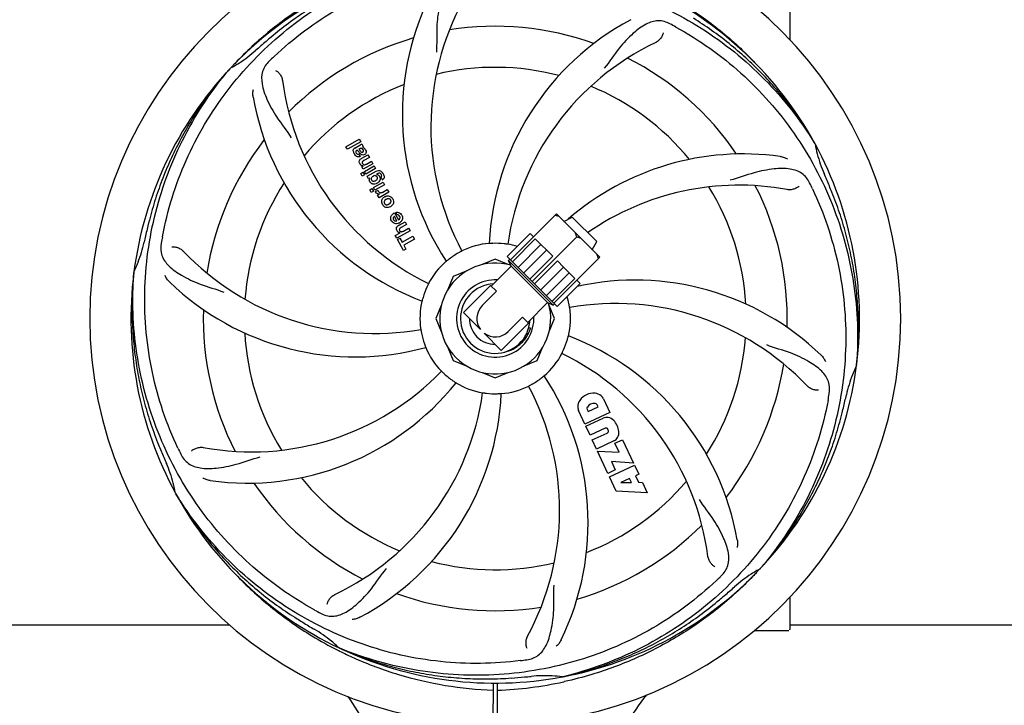
# Model space of a CAD drawing. Units: millimetres. Extents: x 8749 to 13325, y -356 to 5975.
# Drawn here: x 9868 to 10125, y 1565 to 1744 of the extents above; entities that cross this region are included whole.
import ezdxf

# ---------------------------------------------------------------- set-up
doc = ezdxf.new("R2010")
doc.units = ezdxf.units.MM
doc.layers.add('COTAS', color=7, linetype='Continuous')
doc.styles.add('ARIAL', font='arial.ttf')
doc.dimstyles.new('Diseño_PlanosFabricacion', dxfattribs={"dimscale": 1.1, "dimtxt": 40, "dimasz": 45, "dimexe": 10, "dimexo": 10, "dimgap": 10, "dimtad": 1, "dimtih": 1, "dimtoh": 1, "dimdec": 0, "dimzin": 1, "dimdsep": 46, "dimtxsty": 'ARIAL', "dimcen": 15, "dimadec": 0, "dimazin": 0, "dimtp": 0.05, "dimtm": 0.05, "dimtfac": 1, "dimtdec": 0, "dimtofl": 0, "dimtmove": 0, "dimatfit": 3, "dimfxl": 0, "dimtolj": 1, "dimarcsym": 0})

# ---------------------------------------------------------------- blocks, each defined once
blk = doc.blocks.new('*D2')
at = {"layer": 'COTAS', "color": 0, "lineweight": -2}
for p, q in [((10976.88, 2117.09), (10976.88, 1225.26)), ((9281.73, 1575.08), (9281.73, 1225.26)), ((9331.23, 1236.26), (10927.38, 1236.26))]:
    blk.add_line(p, q, dxfattribs=at)
at = {"layer": 'COTAS', "color": 0}
for points in [[(9331.23, 1244.51), (9331.23, 1228.01), (9281.73, 1236.26)], [(10927.38, 1244.51), (10927.38, 1228.01), (10976.88, 1236.26)]]:
    blk.add_solid(points, dxfattribs=at)
at = {"layer": 'Defpoints', "color": 0}
for p in [(10976.88, 2128.09), (9281.73, 1586.08), (10976.88, 1236.26)]:
    blk.add_point(p, dxfattribs=at)
at = {"layer": 'COTAS', "color": 0, "insert": (10154.38, 1269.73), "char_height": 44, "attachment_point": 5, "style": 'ARIAL'}
blk.add_mtext('\\A1;1695 mm', dxfattribs=at)

msp = doc.modelspace()

# ---------------------------------------------------------------- linework, layer by layer
for p, q in [((10068.88, 1746.83), (10068.88, 1738.4)), ((9952.84, 1710.47), (9956.34, 1712.41)), ((9956.34, 1712.41), (9956.73, 1711.72)), ((9953.23, 1709.78), (9952.84, 1710.47)), ((9956.73, 1711.72), (9953.23, 1709.78)), ((9955.16, 1710.11), (9956.47, 1710.85)), ((9956.44, 1709.92), (9956.18, 1709.77)), ((9956.99, 1711.25), (9957.38, 1710.54)), ((9956.17, 1708.58), (9956.56, 1707.88)), ((9957.03, 1707.49), (9958.59, 1708.35)), ((9958.98, 1707.66), (9957.55, 1706.87)), ((9958.59, 1708.35), (9958.98, 1707.66)), ((9957.01, 1705.24), (9957.35, 1705.45)), ((9957.37, 1704.57), (9957.01, 1705.24)), ((9959.91, 1705.98), (9957.37, 1704.57)), ((9957.68, 1704.03), (9960.21, 1705.43)), ((9960.6, 1704.73), (9958.06, 1703.33)), ((9958.19, 1705.94), (9959.52, 1706.67)), ((9959.52, 1706.67), (9959.91, 1705.98)), ((9960.21, 1705.43), (9960.6, 1704.73)), ((9956.71, 1703.49), (9957.29, 1703.81)), ((9957.1, 1702.79), (9956.71, 1703.49)), ((9957.67, 1703.11), (9957.1, 1702.79)), ((9957.29, 1703.81), (9957.67, 1703.11)), ((9958.06, 1703.33), (9957.68, 1704.03)), ((9958.39, 1702.75), (9960.76, 1704.07)), ((9958.75, 1702.09), (9958.39, 1702.75)), ((9959.09, 1702.28), (9958.75, 1702.09)), ((9961.12, 1703.4), (9960.83, 1703.23)), ((9962.41, 1701.81), (9962.03, 1702.5)), ((9959.07, 1699.23), (9959.65, 1699.55)), ((9959.46, 1698.54), (9959.07, 1699.23)), ((9959.65, 1699.55), (9960.03, 1698.85)), ((9960.04, 1699.77), (9962.57, 1701.17)), ((9960.42, 1699.07), (9960.04, 1699.77)), ((9962.96, 1700.48), (9960.42, 1699.07)), ((9960.54, 1698.75), (9961.19, 1699.11)), ((9962.5, 1698.61), (9963.64, 1699.25)), ((9962.57, 1701.17), (9962.96, 1700.48)), ((9963.64, 1699.25), (9964.03, 1698.55)), ((9960.03, 1698.85), (9959.46, 1698.54)), ((9961.13, 1697.81), (9961.59, 1698.08)), ((9961.49, 1697.15), (9961.13, 1697.81)), ((9964.03, 1698.55), (9961.49, 1697.15)), ((9966.14, 1691.1), (9965.52, 1692.23)), ((9965.57, 1693.17), (9966.58, 1691.35)), ((9966.25, 1692.69), (9965.91, 1693.3)), ((9995.85, 1680.88), (10007.87, 1692.9)), ((10007.87, 1692.9), (10019.2, 1681.57)), ((10009.85, 1690.92), (10012.03, 1692.1)), ((10012.03, 1692.1), (10018.4, 1685.73)), ((9966.73, 1689.99), (9968.29, 1690.85)), ((9968.68, 1690.16), (9967.25, 1689.36)), ((9967.9, 1688.44), (9969.22, 1689.17)), ((9968.29, 1690.85), (9968.68, 1690.16)), ((9969.22, 1689.17), (9969.61, 1688.48)), ((9965.73, 1687.23), (9967.04, 1687.98)), ((9966.11, 1686.54), (9965.73, 1687.23)), ((9969.61, 1688.48), (9966.11, 1686.54)), ((9966.29, 1686.21), (9966.94, 1686.57)), ((9967.88, 1683.34), (9966.29, 1686.21)), ((9966.94, 1686.57), (9967.52, 1685.52)), ((9967.52, 1685.52), (9970.37, 1687.1)), ((9970.8, 1686.33), (9967.95, 1684.75)), ((9970.37, 1687.1), (9970.8, 1686.33)), ((9995, 1681.74), (10001.01, 1687.75)), ((9996.35, 1680.38), (10002.36, 1686.39)), ((10001.01, 1687.75), (10001.86, 1686.89)), ((10013.17, 1686.88), (10001.51, 1675.22)), ((10002.36, 1686.39), (10006.91, 1681.84)), ((9968.53, 1683.7), (9967.88, 1683.34)), ((9967.95, 1684.75), (9968.53, 1683.7)), ((9997.83, 1678.9), (10003.84, 1684.91)), ((10017.22, 1683.55), (10018.4, 1685.73)), ((9991.88, 1681.08), (9988.5, 1679.68)), ((9995.26, 1679.68), (9991.88, 1681.08)), ((9995, 1681.74), (10008.03, 1668.7)), ((9995.33, 1680.7), (9995.68, 1681.05)), ((9999.31, 1677.42), (10005.32, 1683.43)), ((10000.9, 1675.83), (10006.91, 1681.84)), ((10019.2, 1681.57), (10007.18, 1669.55)), ((9990.82, 1674.07), (9996.03, 1679.28)), ((9990.82, 1674.07), (9996.03, 1679.28)), ((9995.33, 1680.7), (10006.99, 1669.03)), ((9996.03, 1679.28), (9995.33, 1680.7)), ((9996.03, 1679.28), (10005.58, 1669.74)), ((10002.13, 1674.6), (10008.14, 1680.61)), ((10003.72, 1673.01), (10009.73, 1679.02)), ((10008.14, 1680.61), (10009.73, 1679.02)), ((10009.74, 1679.01), (10011.21, 1677.54)), ((9980.92, 1676.54), (9979.52, 1673.17)), ((9984.3, 1677.94), (9980.92, 1676.54)), ((10005.2, 1671.53), (10011.21, 1677.54)), ((10006.68, 1670.05), (10012.69, 1676.06)), ((10011.22, 1677.53), (10012.69, 1676.06)), ((9983.57, 1667.17), (9990.64, 1674.24)), ((9992.2, 1672.69), (9990.64, 1674.24)), ((10008.03, 1668.7), (10014.04, 1674.71)), ((10013.19, 1675.56), (10014.04, 1674.71)), ((9988.49, 1668.97), (9992.2, 1672.69)), ((9977.78, 1668.96), (9976.38, 1665.58)), ((10000.36, 1664.52), (10005.58, 1669.74)), ((10000.36, 1664.52), (10005.58, 1669.74)), ((10005.58, 1669.74), (10006.99, 1669.03)), ((10007.38, 1665.58), (10005.98, 1668.96)), ((10006.99, 1669.03), (10007.35, 1669.38)), ((9976.38, 1665.58), (9977.78, 1662.21)), ((9988.05, 1662.69), (9983.57, 1667.17)), ((9995.27, 1662.19), (9998.98, 1665.9)), ((10000.54, 1664.35), (9998.98, 1665.9)), ((10005.98, 1662.21), (10007.38, 1665.58)), ((9993.47, 1657.27), (10000.54, 1664.35)), ((10000.67, 1663.23), (10001.15, 1663.1)), ((9993.47, 1657.27), (9988.99, 1661.76)), ((9979.52, 1658), (9980.92, 1654.62)), ((10002.84, 1654.62), (10004.24, 1658)), ((9980.92, 1654.62), (9984.3, 1653.22)), ((9999.46, 1653.22), (10002.84, 1654.62)), ((9988.5, 1651.48), (9991.88, 1650.08)), ((9991.88, 1650.08), (9995.26, 1651.48)), ((10016.16, 1641.26), (10018.8, 1642.49)), ((10018.8, 1642.49), (10018.53, 1643.06)), ((10020.21, 1644.57), (10021.86, 1641.03)), ((10015.33, 1637.99), (10013.68, 1641.53)), ((10021.86, 1641.03), (10015.33, 1637.99)), ((10015.89, 1641.83), (10016.16, 1641.26)), ((10015.59, 1637.45), (10020.13, 1639.57)), ((10016.67, 1635.11), (10015.59, 1637.45)), ((10020.58, 1636.93), (10016.67, 1635.11)), ((10017.26, 1633.85), (10021.17, 1635.67)), ((10021.44, 1636.46), (10021.36, 1636.63)), ((10018.37, 1631.48), (10017.26, 1633.85)), ((10022.92, 1633.6), (10018.37, 1631.48)), ((10023.17, 1633), (10025.17, 1633.93)), ((10024.25, 1630.68), (10023.17, 1633)), ((10025.17, 1633.93), (10028.03, 1627.8)), ((10018.62, 1630.94), (10024.25, 1630.68)), ((10021.33, 1625.12), (10018.62, 1630.94)), ((10021.76, 1624.22), (10028.28, 1627.26)), ((10028.03, 1627.8), (10022.24, 1628.24)), ((10022.24, 1628.24), (10023.27, 1626.03)), ((10028.28, 1627.26), (10029.39, 1624.89)), ((10023.27, 1626.03), (10021.33, 1625.12)), ((10029.39, 1624.89), (10028.54, 1624.5)), ((10028.54, 1624.5), (10029.33, 1622.81)), ((10023.48, 1620.52), (10021.76, 1624.22)), ((10027, 1623.82), (10024.68, 1622.74)), ((10024.68, 1622.74), (10027.49, 1622.78)), ((10027.49, 1622.78), (10027, 1623.82)), ((10029.33, 1622.81), (10030.38, 1622.76)), ((10030.38, 1622.76), (10031.64, 1620.06)), ((10031.64, 1620.06), (10023.48, 1620.52)), ((10068.88, 1592.77), (10068.88, 1584.33)), ((9754.88, 1585.58), (9922.37, 1585.58)), ((10059.63, 1584.08), (10063.88, 1584.08)), ((10063.88, 1584.08), (10068.63, 1584.08)), ((10068.87, 1585.58), (10227.38, 1585.58)), ((9991.33, 1570.37), (9991.26, 1559.58)), ((9992.49, 1559.58), (9992.43, 1570.37))]:
    msp.add_line(p, q)
for centre, radius, start, end in [((9991.88, 1665.58), 106, 90.3322, 269.6678), ((9991.88, 1665.58), 106, 270.3322, 89.6678), ((9991.88, 1665.58), 95.24, 100.766, 136.6079), ((9991.88, 1665.58), 95.24, 28.766, 64.6079), ((10037.6, 1718.93), 70, 154.0566, 213.2752), ((10044.06, 1715.62), 69, 151.4682, 208.0184), ((10060.22, 1681.86), 70, 118.0566, 177.2752), ((9991.88, 1665.58), 76.34, 70.2607, 99.0406), ((9966.53, 1608.8), 151.45, 61.3697, 62.0271), ((10162.38, 1467.28), 355.47, 130.1259, 130.6909), ((9991.88, 1665.58), 76.34, 106.2607, 135.0406), ((10063.5, 1675.4), 69, 115.4682, 172.0184), ((9991.88, 1665.58), 93.95, 130.6963, 131.7582), ((10038.05, 1623.92), 151.45, 133.3697, 134.0271), ((9991.88, 1665.58), 76.34, 34.2607, 63.0406), ((9991.88, 1665.58), 95.24, 136.766, 172.6081), ((9994.5, 1669.83), 94.36, 139.5912, 139.7367), ((9906.85, 1760.52), 33.48, 298.1995, 299.7196), ((9991.88, 1665.58), 65.62, 75.3057, 103.6102), ((10004.68, 1736.73), 69, 187.4683, 244.0184), ((9991.88, 1665.58), 65.62, 111.3057, 139.6102), ((9991.88, 1665.58), 65.62, 39.3057, 67.6102), ((9997.51, 1735.61), 70, 190.0577, 249.2752), ((9991.88, 1665.58), 76.34, 142.2607, 171.0406), ((9955.58, 1709.35), 0.877, 118.9728, 128.7064), ((9956.92, 1709.45), 0.935, 68.3607, 75.1893), ((9956.24, 1708.73), 1.95, 28.9315, 32.7681), ((9956.61, 1708.94), 1.53, 24.3609, 29.0219), ((9995.11, 1661.78), 94.36, 31.5912, 31.7367), ((9991.88, 1665.58), 95.24, 352.766, 28.6079), ((9957.61, 1710.02), 2.93, 208.935, 212.3346), ((9955.94, 1709.1), 0.576, 284.0781, 293.8321), ((9958.56, 1704.73), 3.15, 118.9507, 121.3723), ((10056.74, 1638.58), 70, 82.0566, 130.8905), ((9957.87, 1706.75), 1.56, 200.6071, 204.8374), ((9957.9, 1706.76), 1.6, 204.8207, 208.9938), ((9957.45, 1706.51), 1.08, 209.0146, 215.8678), ((9960.01, 1701.75), 1.06, 149.9629, 156.3333), ((9960.56, 1701.75), 1.17, 111.5371, 119.0483), ((9961.73, 1702.42), 1.16, 114.6815, 121.6086), ((9960.65, 1702.12), 1.17, 328.4023, 334.5262), ((9961.92, 1702.58), 0.918, 302.4077, 309.4243), ((9959.62, 1701.72), 3.42, 28.9779, 30.7675), ((9991.88, 1665.58), 93.95, 22.6963, 23.7582), ((9750.34, 1564.6), 355.75, 22.1261, 22.6907), ((9991.88, 1665.58), 65.62, 147.3057, 175.6102), ((9960.28, 1701.94), 1.34, 208.9678, 216.7585), ((9959.82, 1702.97), 2.37, 298.977, 303.6373), ((9959.94, 1702.79), 2.16, 303.6222, 308.5644), ((10055.59, 1631.42), 69, 79.4683, 124.9), ((9991.88, 1665.58), 65.62, 3.3057, 31.6102), ((9991.88, 1665.58), 76.34, 358.2607, 27.0406), ((9938, 1634.55), 151.44, 25.3697, 26.0271), ((9961.42, 1699.04), 0.934, 209.006, 218.0522), ((9961.57, 1700.28), 1.91, 295.3267, 299.0571), ((9963.92, 1695.76), 1.87, 119.0201, 125.8339), ((9963.57, 1695.99), 1.72, 29.0338, 35.8314), ((9963.88, 1696.16), 1.69, 209.0383, 215.9728), ((9963.58, 1696.37), 1.82, 299.0311, 306.129), ((9966.47, 1691.27), 2.11, 121.3597, 127.3132), ((9966.5, 1691.22), 2.16, 115.4071, 121.38), ((9966.06, 1691.87), 0.936, 17.6575, 28.9945), ((9965.79, 1691.69), 1.87, 28.9679, 35.5054), ((10237.8, 1607.45), 346.65, 166.1186, 166.6979), ((9966.06, 1691.84), 1.5, 208.9535, 216.9172), ((9965.83, 1691.74), 0.712, 287.0625, 296.0874), ((9968.35, 1687.07), 3.33, 118.9516, 121.0985), ((9965.9, 1692.19), 1.86, 299.0198, 305.648), ((9991.88, 1665.58), 93.95, 166.6949, 167.7582), ((10053.54, 1659.05), 151.26, 169.3696, 170.0276), ((9966.99, 1688.92), 0.899, 209.0106, 216.3767), ((9991.88, 1665.58), 19.69, 94.5901, 116.3664), ((9991.88, 1665.58), 19.65, 83.2896, 91.7124), ((9991.88, 1665.58), 19.69, 72.9188, 80.3664), ((9960.41, 1730.67), 69, 223.4682, 280.0184), ((9991.88, 1665.58), 19.65, 119.2896, 127.7124), ((9867.28, 1692.41), 33.49, 334.1995, 335.7206), ((9991.88, 1665.58), 19.69, 130.5901, 152.3664), ((9991.88, 1665.58), 14.5, 73.8054, 16.2011), ((9991.88, 1665.58), 95.24, 172.766, 208.6079), ((9991.5, 1670.56), 94.36, 175.5912, 175.7367), ((9955.28, 1725.55), 70, 226.0568, 285.2752), ((9991.88, 1665.58), 19.65, 155.2896, 163.7124), ((9991.88, 1665.58), 10.1, 86.954, 3.046), ((9991.88, 1665.58), 9.1, 92.8955, 357.1045), ((10028.48, 1605.61), 70, 46.0566, 102.5491), ((9991.88, 1665.58), 19.65, 11.2896, 17.0284), ((9991.88, 1665.58), 19.69, 166.5901, 188.3664), ((9991.88, 1665.58), 4.8, 135, 217.0725), ((9991.88, 1665.58), 19.69, 346.5901, 8.3664), ((10023.35, 1600.5), 69, 43.4682, 100.0184), ((9991.88, 1665.58), 76.34, 178.2607, 207.0406), ((9991.88, 1665.58), 6.75, 179.7249, 270.2751), ((9991.88, 1665.58), 6.75, 179.7249, 270.2751), ((9991.88, 1665.58), 65.62, 183.3057, 211.6102), ((9991.88, 1665.58), 19.65, 191.2896, 199.7124), ((9991.88, 1665.58), 4.8, 232.9275, 315), ((9986.24, 1595.55), 70, 10.0575, 69.2752), ((9991.88, 1665.58), 65.62, 327.3057, 355.6102), ((9991.88, 1665.58), 19.69, 202.5901, 224.3664), ((9991.88, 1665.58), 19.65, 335.2896, 343.7124), ((9991.88, 1665.58), 19.69, 310.5901, 332.3664), ((9979.08, 1594.43), 69, 7.4682, 64.0184), ((9991.88, 1665.58), 76.34, 322.2607, 351.0406), ((9991.88, 1665.58), 95.24, 316.766, 352.6081), ((10116.48, 1638.75), 33.49, 154.1995, 155.7239), ((9992.25, 1660.6), 94.36, 355.5912, 355.7367), ((9928.17, 1699.74), 69, 259.4682, 316.0184), ((9991.88, 1665.58), 19.65, 227.2896, 235.7124), ((9946.16, 1612.24), 70, 334.0566, 33.2752), ((9927.02, 1692.58), 70, 262.0566, 321.2752), ((9991.88, 1665.58), 19.69, 238.5901, 260.3664), ((9991.88, 1665.58), 19.69, 274.5901, 296.3664), ((9939.7, 1615.54), 69, 331.4682, 28.0184), ((9991.88, 1665.58), 19.65, 299.2896, 307.7124), ((9920.26, 1655.77), 69, 295.4683, 352.0184), ((9923.54, 1649.3), 70, 298.0568, 357.2752), ((9991.88, 1665.58), 19.65, 263.2896, 271.7124), ((10017.61, 1641.63), 4.46, 85.0002, 144.9998), ((10017.54, 1642.84), 3.27, 51.695, 81.9752), ((10017.01, 1642.78), 3.66, 29.3209, 45.8629), ((9930.03, 1672.15), 151.46, 349.3697, 350.0271), ((9991.88, 1665.58), 93.95, 346.6963, 347.7582), ((10016.73, 1642.46), 3.27, 148.0248, 178.305), ((10017.26, 1642.84), 3.81, 184.2948, 200.2128), ((10016.63, 1642.07), 0.778, 150.147, 198.0547), ((10017.66, 1641.48), 1.96, 81.1957, 150.147), ((10017.87, 1642.65), 0.778, 31.9453, 83.2407), ((9737.56, 1725.75), 355.29, 346.1257, 346.6911), ((10021.07, 1637.25), 2.5, 81.4667, 112.0111), ((10020.77, 1636.79), 3.01, 46.0477, 77.0726), ((10018.54, 1635.19), 5.73, 8.9515, 41.0485), ((10020.81, 1636.38), 0.602, 25, 112.4352), ((10020.89, 1636.2), 0.602, 297.5648, 25), ((10021.2, 1635.88), 3.01, 332.9278, 3.9507), ((10233.28, 1766.51), 355.6, 202.126, 202.6908), ((10021.74, 1635.81), 2.5, 297.9889, 328.5333), ((10045.77, 1696.62), 151.45, 205.3697, 206.0271), ((9991.88, 1665.58), 93.95, 202.6963, 203.7582), ((9991.88, 1665.58), 76.34, 214.2607, 243.0406), ((9991.88, 1665.58), 65.62, 219.3057, 247.6102), ((9991.88, 1665.58), 65.62, 291.3057, 319.6102), ((9988.65, 1669.39), 94.36, 211.5912, 211.7367), ((9991.88, 1665.58), 95.24, 208.766, 244.6079), ((9991.88, 1665.58), 76.34, 286.2607, 315.0406), ((9991.88, 1665.58), 65.62, 255.3057, 283.6102), ((9991.88, 1665.58), 95.24, 280.766, 316.6079), ((10076.91, 1570.64), 33.48, 118.1995, 119.7196), ((9989.26, 1661.33), 94.36, 319.5912, 319.7367), ((9947.97, 1704.86), 148.17, 313.366, 313.873), ((9944.52, 1708.49), 153.17, 313.8608, 314.0203), ((9991.88, 1665.58), 76.34, 250.2607, 279.0406), ((9821.38, 1863.88), 355.47, 310.1259, 310.6909), ((9991.88, 1665.58), 93.95, 310.6963, 311.7582), ((10017.15, 1722.21), 151.27, 241.3696, 242.0276), ((10127.77, 1889), 355.45, 238.1259, 238.691), ((9991.88, 1665.58), 93.95, 238.6963, 239.7582), ((10068.63, 1584.33), 0.25, 345.007, 0), ((9927.86, 1555.37), 33.48, 46.1995, 47.7196), ((9994.87, 1666.44), 98.01, 243.2267, 243.3802), ((9994.87, 1666.44), 98.01, 243.3802, 243.5212), ((9987.03, 1666.76), 94.36, 247.5912, 247.7367), ((9991.88, 1665.58), 95.24, 244.766, 280.6079), ((9979.02, 1726.42), 151.45, 277.3697, 278.0271), ((9988.65, 1667.22), 98.82, 272.1967, 282.3055), ((9970.48, 1926.51), 355.76, 274.1261, 274.6907), ((9991.88, 1665.58), 93.95, 274.6963, 275.7582), ((9987.26, 1663.69), 94.36, 283.5912, 283.7367), ((9988.69, 1667.01), 98.61, 282.3083, 282.4608), ((9905.15, 1531.83), 59.62, 18.8413, 35.9588), ((10077.83, 1530.09), 59.48, 141.3403, 159.3329)]:
    msp.add_arc(centre, radius, start, end)
for points, start_tangent, end_tangent in [([(9904.87, 1686.95), (9911.08, 1706.88), (9921.77, 1724.97), (9936.4, 1740.23), (9954.22, 1751.85), (9974.09, 1759.14)], (0.18471, 0.982793), (0.971397, 0.23746)), ([(9973.79, 1760.44), (9966.63, 1758.57), (9954.94, 1754.23), (9943.94, 1748.45), (9933.68, 1741.27), (9924.45, 1732.86), (9923.65, 1732.02)], (-0.976445, -0.215766), (-0.685774, -0.727815)), ([(9974.09, 1759.15), (9968.52, 1757.76), (9963.05, 1756.03), (9957.69, 1753.98), (9952.46, 1751.6), (9947.39, 1748.92), (9942.49, 1745.93), (9937.79, 1742.65), (9933.29, 1739.09)], (-0.977007, -0.213209), (-0.764667, -0.644426)), ([(9934.05, 1734.02), (9950.79, 1746.49), (9970.07, 1754.84), (9990.88, 1758.59), (10012.12, 1757.51), (10032.48, 1751.73)], (0.727105, 0.686527), (0.925452, -0.378864)), ([(9985.32, 1754.94), (10006.19, 1755.19), (10026.7, 1750.61), (10045.73, 1741.41), (10062.29, 1728.06), (10075.36, 1711.41)], (0.99177, 0.12803), (0.526016, -0.850475)), ([(9983.6, 1754.71), (9980.62, 1753.54), (9978.59, 1751), (9977.28, 1747.06), (9976.6, 1741.74), (9976.5, 1735.2)], (-0.990221, -0.139505), (-0.068036, -0.997683)), ([(10033.03, 1752.22), (10039.82, 1748.45), (10050.08, 1741.27), (10059.31, 1732.86), (10059.99, 1732.14)], (0.892797, -0.45046), (0.687029, -0.72663)), ([(10037.56, 1742.55), (10034.47, 1743.36), (10031.34, 1742.5), (10027.96, 1740.08), (10024.28, 1736.19), (10020.36, 1730.95)], (-0.883105, 0.469176), (-0.640727, -0.767769)), ([(10075.37, 1711.42), (10072.32, 1716.28), (10068.99, 1720.95), (10065.38, 1725.42), (10061.51, 1729.65), (10057.39, 1733.64), (10053.03, 1737.38), (10048.46, 1740.84), (10043.68, 1744.02)], (-0.504686, 0.863303), (-0.849181, 0.528103)), ([(10035.8, 1740.22), (10035.71, 1739.86), (10035.54, 1739.46), (10035.31, 1739.05), (10035.02, 1738.65), (10034.68, 1738.28), (10034.28, 1737.95), (10033.83, 1737.69)], (-0.17043, -0.98537), (-0.902823, -0.430011)), ([(10039.09, 1741.73), (10056.13, 1729.66), (10070.02, 1713.91), (10080.02, 1695.28), (10085.57, 1674.74), (10086.36, 1653.59)], (0.877613, -0.479369), (-0.074341, -0.997233)), ([(9923.45, 1731.44), (9924.98, 1732.37), (9927.21, 1733.93), (9929.31, 1735.67)], (0.868476, 0.495732), (0.745997, 0.665949)), ([(9932.79, 1732.82), (9931.07, 1730.12), (9930.92, 1726.87), (9932.18, 1722.9), (9934.76, 1718.18), (9938.54, 1712.81)], (-0.719107, -0.694899), (0.52457, -0.851368)), ([(9908.92, 1631.73), (9902.24, 1651.5), (9900.26, 1672.42), (9903.12, 1693.37), (9910.7, 1713.24), (9922.49, 1730.82)], (-0.428238, 0.903666), (0.646302, 0.763082)), ([(9922.49, 1730.82), (9918.81, 1726.43), (9915.4, 1721.83), (9912.27, 1717.02), (9909.45, 1712.04), (9906.92, 1706.9), (9904.72, 1701.6), (9902.83, 1696.17), (9901.27, 1690.61)], (-0.665093, -0.74676), (-0.239844, -0.970811)), ([(9934.47, 1730.41), (9934.79, 1730.21), (9935.12, 1729.93), (9935.43, 1729.59), (9935.71, 1729.2), (9935.96, 1728.75), (9936.15, 1728.27), (9936.26, 1727.77)], (0.884448, -0.466639), (0.129978, -0.991517)), ([(9928.59, 1723.39), (9928.52, 1724.43), (9928.66, 1725.42)], (-0.174523, 0.984653), (0.249672, 0.968331)), ([(9954.77, 1709.55), (9954.84, 1709.8), (9955.03, 1710.03)], (0.088469, 0.996079), (0.779731, 0.626115)), ([(9955.05, 1708.6), (9954.87, 1709), (9954.77, 1709.41), (9954.77, 1709.55)], (-0.48481, 0.87462), (0.088469, 0.996079)), ([(9955.63, 1709.47), (9955.47, 1709.34), (9955.44, 1709.27)], (-0.87462, -0.48481), (-0.334341, -0.942452)), ([(9955.83, 1709.49), (9955.76, 1709.5), (9955.63, 1709.47)], (-0.944579, 0.328284), (-0.87462, -0.48481)), ([(9955.95, 1709.42), (9955.88, 1709.47), (9955.83, 1709.49)], (-0.793867, 0.608091), (-0.944579, 0.328284)), ([(9956.42, 1708.83), (9956.15, 1709.19), (9955.95, 1709.42)], (-0.603627, 0.797267), (-0.793867, 0.608091)), ([(9956.18, 1709.77), (9956.36, 1709.65)], (0.940796, -0.338972), (0.68562, -0.727959)), ([(9956.36, 1709.65), (9956.43, 1709.57), (9956.45, 1709.54)], (0.68562, -0.727959), (0.617035, -0.786936)), ([(9956.62, 1710), (9956.44, 1709.92)], (-0.951808, -0.306695), (-0.87462, -0.48481)), ([(9956.45, 1709.54), (9956.65, 1709.28)], (0.617035, -0.786936), (0.641902, -0.766787)), ([(9956.47, 1710.85), (9956.77, 1711.03), (9956.99, 1711.25)], (0.87462, 0.48481), (0.488471, 0.87258)), ([(9956.89, 1710.03), (9956.62, 1710)], (-0.994076, 0.108691), (-0.951808, -0.306695)), ([(9956.65, 1709.28), (9956.91, 1709.05), (9956.98, 1709.03)], (0.641902, -0.766787), (0.981386, -0.192046)), ([(9957.34, 1709.68), (9956.96, 1710.02), (9956.89, 1710.03)], (-0.48481, 0.87462), (-0.994076, 0.108691)), ([(9957.38, 1710.54), (9957.16, 1710.36)], (-0.6902, -0.723619), (-0.844643, -0.535329)), ([(9957.25, 1709.07), (9957.39, 1709.2), (9957.44, 1709.36), (9957.34, 1709.68)], (0.87176, 0.489933), (-0.48481, 0.87462)), ([(9957.27, 1710.32), (9957.47, 1710.22)], (0.929888, -0.367842), (0.835623, -0.549303)), ([(9957.47, 1710.22), (9957.65, 1710.07)], (0.835623, -0.549303), (0.726471, -0.687197)), ([(9957.65, 1710.07), (9957.79, 1709.92), (9957.88, 1709.79)], (0.726471, -0.687197), (0.54221, -0.840243)), ([(9958, 1709.57), (9958.1, 1708.97), (9958.08, 1708.89)], (0.412043, -0.911164), (-0.276057, -0.961141)), ([(10075.5, 1711.19), (10076.07, 1708.57), (10076.87, 1705.97), (10077.87, 1703.43)], (0.177049, -0.984202), (0.402829, -0.915275)), ([(9955.56, 1707.98), (9955.14, 1708.45)], (-0.804962, 0.593326), (-0.535864, 0.844304)), ([(9955.44, 1709.27), (9955.42, 1709.17), (9955.47, 1708.96)], (-0.334341, -0.942452), (0.401199, -0.915991)), ([(9955.47, 1708.96), (9955.54, 1708.83)], (0.401199, -0.915991), (0.48481, -0.87462)), ([(9955.54, 1708.83), (9955.8, 1708.56), (9955.99, 1708.53)], (0.48481, -0.87462), (0.99627, 0.086287)), ([(9956.27, 1707.79), (9956.09, 1707.78), (9955.67, 1707.91), (9955.56, 1707.98)], (-0.986711, -0.162484), (-0.804962, 0.593326)), ([(9955.99, 1708.53), (9956.08, 1708.55)], (0.99627, 0.086287), (0.969852, 0.243697)), ([(9956.56, 1707.88), (9956.27, 1707.79)], (-0.902151, -0.43142), (-0.986711, -0.162484)), ([(9956.41, 1706.2), (9956.35, 1706.82), (9956.38, 1706.88)], (-0.351595, 0.936152), (0.393097, 0.919497)), ([(9956.38, 1706.88), (9956.92, 1707.42)], (0.393097, 0.919497), (0.853332, 0.521368)), ([(9956.5, 1708.73), (9956.42, 1708.83)], (-0.626935, 0.779071), (-0.603627, 0.797267)), ([(9956.94, 1708.34), (9956.5, 1708.73)], (-0.906478, 0.422254), (-0.626935, 0.779071)), ([(9957.67, 1708.39), (9957.29, 1708.27), (9956.95, 1708.34), (9956.94, 1708.34)], (-0.87462, -0.48481), (-0.906478, 0.422254)), ([(9956.98, 1709.03), (9957.25, 1709.07)], (0.981386, -0.192046), (0.87176, 0.489933)), ([(9957.38, 1706.77), (9957.24, 1706.65)], (-0.828361, -0.560195), (-0.699582, -0.714552)), ([(9957.55, 1706.87), (9957.38, 1706.77)], (-0.87462, -0.48481), (-0.828361, -0.560195)), ([(9957.79, 1708.47), (9957.67, 1708.39)], (-0.800087, -0.599884), (-0.87462, -0.48481)), ([(9958.08, 1708.89), (9957.96, 1708.64), (9957.79, 1708.47)], (-0.276057, -0.961141), (-0.800087, -0.599884)), ([(10066.42, 1707.91), (10067.42, 1707.66), (10068.33, 1707.22)], (0.990399, -0.138235), (0.843741, -0.536751)), ([(9957.35, 1705.45), (9956.87, 1705.59), (9956.57, 1705.88)], (-0.998783, 0.049329), (-0.585771, 0.810477)), ([(9957.24, 1706.65), (9957.14, 1706.51), (9957.1, 1706.28), (9957.17, 1706.08)], (-0.699582, -0.714552), (0.48481, -0.87462)), ([(9957.17, 1706.08), (9957.33, 1705.87), (9957.57, 1705.76), (9957.79, 1705.77)], (0.48481, -0.87462), (0.978402, 0.20671)), ([(9957.79, 1705.77), (9958.05, 1705.86)], (0.978402, 0.20671), (0.898801, 0.438357)), ([(9958.05, 1705.86), (9958.19, 1705.94)], (0.898801, 0.438357), (0.87462, 0.48481)), ([(9960.76, 1704.07), (9961.34, 1704.26)], (0.87462, 0.48481), (0.997689, 0.067949)), ([(9961.34, 1704.26), (9961.37, 1704.26), (9961.9, 1704.14)], (0.997689, 0.067949), (0.892501, -0.451046)), ([(9961.9, 1704.14), (9961.91, 1704.13), (9962.42, 1703.67)], (0.892501, -0.451046), (0.589123, -0.808044)), ([(10074.08, 1701), (10072.05, 1703.47), (10069, 1704.62), (10064.83, 1704.64), (10059.55, 1703.64), (10053.27, 1701.72)], (-0.438672, 0.898647), (-0.972453, -0.233098)), ([(9959.11, 1701.29), (9958.96, 1701.78), (9959.04, 1702.17)], (-0.48481, 0.87462), (0.401286, 0.915953)), ([(9959.71, 1702.59), (9959.49, 1702.3), (9959.45, 1702.02), (9959.49, 1701.84)], (-0.757272, -0.653099), (0.385122, -0.922866)), ([(9959.49, 1701.84), (9959.54, 1701.75)], (0.385122, -0.922866), (0.48481, -0.87462)), ([(9959.54, 1701.75), (9959.61, 1701.65)], (0.48481, -0.87462), (0.662649, -0.74893)), ([(9959.61, 1701.65), (9959.9, 1701.46)], (0.662649, -0.74893), (0.957281, -0.289159)), ([(9959.99, 1702.77), (9959.71, 1702.59)], (-0.87462, -0.48481), (-0.757272, -0.653099)), ([(9960.39, 1702.9), (9960.13, 1702.84)], (-0.996935, -0.078236), (-0.930624, -0.365976)), ([(9960.94, 1702.67), (9960.6, 1702.89), (9960.39, 1702.9)], (-0.650659, 0.75937), (-0.996935, -0.078236)), ([(9960.43, 1701.52), (9960.57, 1701.59)], (0.918975, 0.394317), (0.87462, 0.48481)), ([(9960.57, 1701.59), (9960.91, 1701.85)], (0.87462, 0.48481), (0.671651, 0.740867)), ([(9960.83, 1703.23), (9961.48, 1702.91), (9961.57, 1702.79)], (0.999888, -0.014993), (0.570526, -0.82128)), ([(9960.91, 1701.85), (9961.04, 1702.03), (9961.06, 1702.08)], (0.671651, 0.740867), (0.361679, 0.932303)), ([(9961.02, 1702.57), (9960.94, 1702.67)], (-0.48481, 0.87462), (-0.650659, 0.75937)), ([(9961.07, 1702.44), (9961.02, 1702.57)], (-0.302965, 0.953002), (-0.48481, 0.87462)), ([(9961.06, 1702.08), (9961.1, 1702.3), (9961.07, 1702.44)], (0.361679, 0.932303), (-0.302965, 0.953002)), ([(9961.61, 1703.55), (9961.24, 1703.47)], (-0.998258, 0.059003), (-0.909218, -0.41632)), ([(9961.57, 1702.79), (9961.64, 1702.68)], (0.570526, -0.82128), (0.48481, -0.87462)), ([(9962.02, 1703.32), (9961.7, 1703.53), (9961.61, 1703.55)], (-0.633576, 0.773681), (-0.998258, 0.059003)), ([(9961.64, 1702.68), (9961.72, 1702.52)], (0.48481, -0.87462), (0.38308, -0.923715)), ([(9961.78, 1701.84), (9961.75, 1701.72), (9961.71, 1701.62)], (-0.223616, -0.974677), (-0.429237, -0.903192)), ([(9961.72, 1702.52), (9961.77, 1702.36)], (0.38308, -0.923715), (0.259911, -0.965632)), ([(9961.77, 1702.36), (9961.8, 1702.21), (9961.78, 1701.84)], (0.259911, -0.965632), (-0.223616, -0.974677)), ([(9962.09, 1703.21), (9962.02, 1703.32)], (-0.48481, 0.87462), (-0.633576, 0.773681)), ([(9962.03, 1702.5), (9962.19, 1702.84), (9962.13, 1703.12)], (0.73395, 0.679204), (-0.410748, 0.911749)), ([(9962.13, 1703.12), (9962.09, 1703.21)], (-0.410748, 0.911749), (-0.48481, 0.87462)), ([(9962.42, 1703.67), (9962.55, 1703.47)], (0.589123, -0.808044), (0.511896, -0.859047)), ([(9962.8, 1702.36), (9962.71, 1702.12), (9962.5, 1701.87)], (-0.208418, -0.97804), (-0.772529, -0.63498)), ([(9962.61, 1703.37), (9962.82, 1702.52), (9962.8, 1702.36)], (0.48481, -0.87462), (-0.208418, -0.97804)), ([(9959.75, 1700.74), (9959.44, 1700.9), (9959.21, 1701.13)], (-0.945813, 0.324711), (-0.599033, 0.800724)), ([(9960.96, 1700.9), (9959.88, 1700.7), (9959.75, 1700.74)], (-0.87462, -0.48481), (-0.945813, 0.324711)), ([(9959.9, 1701.46), (9959.96, 1701.45), (9960.43, 1701.52)], (0.957281, -0.289159), (0.918975, 0.394317)), ([(9961.19, 1699.11), (9961.3, 1698.85)], (0.275727, -0.961236), (0.48481, -0.87462)), ([(9961.65, 1701.51), (9961.28, 1701.1)], (-0.52313, -0.852253), (-0.781354, -0.624088)), ([(10074.83, 1699.44), (10081.52, 1679.66), (10083.5, 1658.74), (10080.64, 1637.8), (10073.06, 1617.93), (10061.27, 1600.35)], (0.428238, -0.903666), (-0.646302, -0.763082)), ([(10071.28, 1700.15), (10070.99, 1699.91), (10070.63, 1699.69), (10070.2, 1699.49), (10069.73, 1699.34), (10069.23, 1699.24), (10068.72, 1699.21), (10068.2, 1699.26)], (-0.717114, -0.696956), (-0.983154, 0.182779)), ([(9960.6, 1698.59), (9960.54, 1698.75)], (-0.48481, 0.87462), (-0.183357, 0.983046)), ([(9961.59, 1698.08), (9960.79, 1698.35), (9960.68, 1698.46)], (-0.992118, -0.125308), (-0.616226, 0.787569)), ([(9961.3, 1698.85), (9961.44, 1698.66)], (0.48481, -0.87462), (0.699526, -0.714607)), ([(9961.44, 1698.66), (9961.79, 1698.46), (9961.94, 1698.44)], (0.699526, -0.714607), (0.999998, 0.001825)), ([(9961.94, 1698.44), (9962.28, 1698.51)], (0.999998, 0.001825), (0.934459, 0.356071)), ([(9962.4, 1695.34), (9962.23, 1696.47)], (-0.48481, 0.87462), (0.25102, 0.967982)), ([(9962.23, 1696.47), (9962.24, 1696.51), (9962.31, 1696.7)], (0.25102, 0.967982), (0.44362, 0.896215)), ([(9962.28, 1698.51), (9962.39, 1698.56)], (0.934459, 0.356071), (0.904353, 0.426785)), ([(9962.31, 1696.7), (9962.82, 1697.28)], (0.44362, 0.896215), (0.810801, 0.585322)), ([(9963.28, 1696.64), (9962.89, 1696.22), (9962.84, 1696.04)], (-0.842208, -0.539153), (-0.133218, -0.991087)), ([(9963.01, 1697.4), (9964.17, 1697.58), (9964.2, 1697.57)], (0.87462, 0.48481), (0.95618, -0.29278)), ([(9963.4, 1696.7), (9963.28, 1696.64)], (-0.87462, -0.48481), (-0.842208, -0.539153)), ([(9963.55, 1696.78), (9963.4, 1696.7)], (-0.91562, -0.402046), (-0.87462, -0.48481)), ([(9963.71, 1696.84), (9963.55, 1696.78)], (-0.956038, -0.293243), (-0.91562, -0.402046)), ([(9964.55, 1696.53), (9964.35, 1696.77), (9964.07, 1696.88), (9963.71, 1696.84)], (-0.48481, 0.87462), (-0.956038, -0.293243)), ([(9964.2, 1697.57), (9964.96, 1697)], (0.95618, -0.29278), (0.585067, -0.810985)), ([(9964.59, 1696.43), (9964.55, 1696.53)], (-0.367497, 0.930025), (-0.48481, 0.87462)), ([(9964.63, 1696.13), (9964.64, 1696.25), (9964.59, 1696.43)], (0.137922, 0.990443), (-0.367497, 0.930025)), ([(9965.07, 1696.82), (9965.25, 1695.71)], (0.48481, -0.87462), (-0.252691, -0.967547)), ([(10086.36, 1653.59), (10086.76, 1659.31), (10086.81, 1665.05), (10086.51, 1670.78), (10085.87, 1676.49), (10084.88, 1682.14), (10083.55, 1687.72), (10081.89, 1693.22), (10079.89, 1698.59)], (0.099137, 0.995074), (-0.376591, 0.92638)), ([(9963.28, 1694.6), (9962.51, 1695.17)], (-0.95873, 0.284319), (-0.587004, 0.809584)), ([(9962.84, 1696.04), (9962.83, 1695.92), (9962.88, 1695.73)], (-0.133218, -0.991087), (0.369097, -0.929391)), ([(9962.88, 1695.73), (9962.93, 1695.63)], (0.369097, -0.929391), (0.48481, -0.87462)), ([(9962.93, 1695.63), (9963.12, 1695.4), (9963.4, 1695.3), (9963.77, 1695.34)], (0.48481, -0.87462), (0.954966, 0.296716)), ([(9964.46, 1694.78), (9963.31, 1694.59), (9963.28, 1694.6)], (-0.87462, -0.48481), (-0.95873, 0.284319)), ([(9963.77, 1695.34), (9963.92, 1695.39)], (0.954966, 0.296716), (0.914708, 0.404115)), ([(9963.92, 1695.39), (9964.08, 1695.47)], (0.914708, 0.404115), (0.87462, 0.48481)), ([(9964.08, 1695.47), (9964.19, 1695.54)], (0.87462, 0.48481), (0.840977, 0.541071)), ([(9964.19, 1695.54), (9964.58, 1695.95), (9964.63, 1696.13)], (0.840977, 0.541071), (0.137922, 0.990443)), ([(9965.25, 1695.71), (9964.65, 1694.9)], (-0.252691, -0.967547), (-0.807881, -0.589346)), ([(9964.75, 1691.11), (9964.56, 1691.7), (9964.59, 1692.08)], (-0.483276, 0.875468), (0.227974, 0.973667)), ([(9964.59, 1692.08), (9964.67, 1692.31), (9965.19, 1692.94)], (0.227974, 0.973667), (0.795028, 0.606572)), ([(9965.23, 1691.89), (9965.21, 1691.82), (9965.28, 1691.38)], (-0.385962, -0.922515), (0.48481, -0.87462)), ([(9965.42, 1692.16), (9965.23, 1691.89)], (-0.729119, -0.684387), (-0.385962, -0.922515)), ([(9965.28, 1691.38), (9965.66, 1691.06), (9966.04, 1691.06)], (0.48481, -0.87462), (0.955823, 0.293944)), ([(9965.52, 1692.23), (9965.42, 1692.16)], (-0.77456, -0.6325), (-0.729119, -0.684387)), ([(9965.91, 1693.3), (9966.32, 1693.33)], (0.982132, 0.188192), (0.998753, -0.049917)), ([(9966.88, 1692.32), (9966.42, 1692.69), (9966.25, 1692.69)], (-0.48481, 0.87462), (-0.973214, -0.2299)), ([(9966.32, 1693.33), (9966.79, 1693.22), (9966.88, 1693.18)], (0.998753, -0.049917), (0.860947, -0.508694)), ([(9966.58, 1691.35), (9966.97, 1691.78), (9966.99, 1691.88)], (0.852231, 0.523165), (0.080071, 0.996789)), ([(9966.88, 1693.18), (9967.31, 1692.77)], (0.860947, -0.508694), (0.581417, -0.813606)), ([(9966.99, 1691.88), (9966.95, 1692.15)], (0.080071, 0.996789), (-0.302145, 0.953262)), ([(9967.51, 1691.28), (9966.98, 1690.67)], (-0.428824, -0.903388), (-0.812704, -0.582676)), ([(9967.42, 1692.59), (9967.62, 1691.65)], (0.48481, -0.87462), (-0.117625, -0.993058)), ([(9967.62, 1691.65), (9967.58, 1691.45), (9967.51, 1691.28)], (-0.117625, -0.993058), (-0.428824, -0.903388)), ([(10008.56, 1692.22), (10008.22, 1692.33), (10007.88, 1692.44), (10007.51, 1692.54)], (-0.938509, 0.345254), (-0.965807, 0.259264)), ([(9965.3, 1690.54), (9964.86, 1690.94)], (-0.853987, 0.520294), (-0.599987, 0.80001)), ([(9966.05, 1690.35), (9965.65, 1690.39), (9965.3, 1690.54)], (-0.99938, -0.035204), (-0.853987, 0.520294)), ([(9966.07, 1688.83), (9966.06, 1689.33), (9966.1, 1689.42)], (-0.256032, 0.966668), (0.446359, 0.894854)), ([(9966.8, 1690.56), (9966.05, 1690.35)], (-0.87462, -0.48481), (-0.99938, -0.035204)), ([(9966.2, 1688.48), (9966.07, 1688.83)], (-0.48481, 0.87462), (-0.256032, 0.966668)), ([(9966.1, 1689.42), (9966.63, 1689.93)], (0.446359, 0.894854), (0.855829, 0.517259)), ([(9966.95, 1689.16), (9966.85, 1689.02), (9966.8, 1688.8), (9966.87, 1688.57)], (-0.70974, -0.704464), (0.48481, -0.87462)), ([(9967.08, 1689.27), (9966.95, 1689.16)], (-0.83088, -0.556452), (-0.70974, -0.704464)), ([(9967.25, 1689.36), (9967.08, 1689.27)], (-0.87462, -0.48481), (-0.83088, -0.556452)), ([(9966.61, 1688.09), (9966.35, 1688.29), (9966.27, 1688.39)], (-0.888006, 0.459832), (-0.592912, 0.805267)), ([(9967.04, 1687.98), (9966.61, 1688.09)], (-0.998783, 0.049328), (-0.888006, 0.459832)), ([(9966.87, 1688.57), (9967.05, 1688.35), (9967.3, 1688.25), (9967.5, 1688.27)], (0.48481, -0.87462), (0.975994, 0.217797)), ([(9967.5, 1688.27), (9967.79, 1688.38)], (0.975994, 0.217797), (0.889038, 0.457834)), ([(9967.79, 1688.38), (9967.9, 1688.44)], (0.889038, 0.457834), (0.87462, 0.48481)), ([(10013.17, 1686.88), (10013.07, 1687.24), (10012.96, 1687.59), (10012.84, 1687.93)], (-0.258666, 0.965967), (-0.345254, 0.938509)), ([(10014.23, 1686.55), (10013.89, 1686.66), (10013.54, 1686.77), (10013.17, 1686.88)], (-0.938509, 0.345254), (-0.965967, 0.258666)), ([(9897.8, 1678.64), (9898.5, 1680.29), (9899.38, 1682.86), (9900.07, 1685.5)], (0.411212, 0.91154), (0.21209, 0.97725)), ([(9904.56, 1685.24), (9904.75, 1682.05), (9906.53, 1679.34), (9909.87, 1676.88), (9914.72, 1674.58), (9920.91, 1672.47)], (-0.173321, -0.984865), (0.928332, -0.371752)), ([(9907.33, 1684.29), (9907.7, 1684.31), (9908.13, 1684.28), (9908.58, 1684.19), (9909.05, 1684.03), (9909.51, 1683.82), (9909.95, 1683.54), (9910.34, 1683.2)], (0.989823, 0.142303), (0.687958, -0.725751)), ([(9991.29, 1685.23), (9990.79, 1685.21), (9990.43, 1685.19), (9990.3, 1685.19)], (-0.999553, -0.029883), (0.047384, 0.998877)), ([(9995.17, 1684.98), (9995.09, 1684.98), (9994.87, 1685.01), (9994.55, 1685.06), (9994.18, 1685.1)], (-0.138967, -0.990297), (-0.993149, 0.116852)), ([(9979.86, 1681.13), (9979.47, 1680.82), (9979.18, 1680.6), (9979.08, 1680.52)], (-0.791091, -0.611699), (-0.548734, 0.835997)), ([(9983.14, 1683.21), (9983.08, 1683.17), (9982.88, 1683.06), (9982.59, 1682.91), (9982.26, 1682.72)], (0.469652, -0.882852), (-0.872158, -0.489224)), ([(10018.84, 1681.22), (10018.74, 1681.58), (10018.63, 1681.93), (10018.51, 1682.26)], (-0.259264, 0.965807), (-0.345254, 0.938509)), ([(9944.67, 1589.43), (9927.63, 1601.5), (9913.73, 1617.26), (9903.74, 1635.89), (9898.19, 1656.42), (9897.4, 1677.58)], (-0.877613, 0.479369), (0.074341, 0.997233)), ([(9897.39, 1677.58), (9897, 1671.85), (9896.95, 1666.11), (9897.24, 1660.38), (9897.89, 1654.68), (9898.87, 1649.02), (9900.2, 1643.44), (9901.87, 1637.95), (9903.87, 1632.57)], (-0.099137, -0.995074), (0.376591, -0.92638)), ([(9906.7, 1675.15), (9906.03, 1675.94), (9905.56, 1676.83)], (-0.719997, 0.693977), (-0.367114, 0.930176)), ([(9974.45, 1674.71), (9974.42, 1674.63), (9974.32, 1674.43), (9974.18, 1674.14), (9974.02, 1673.8)], (0.898884, -0.438188), (-0.418033, -0.908432)), ([(9973.01, 1671.09), (9972.88, 1670.62), (9972.78, 1670.27), (9972.74, 1670.14)], (-0.280459, -0.959866), (-0.935379, 0.353646)), ([(10011.34, 1668.44), (10011.32, 1668.52), (10011.28, 1668.74), (10011.22, 1669.06), (10011.15, 1669.43)], (-0.98477, -0.173859), (-0.195767, 0.98065)), ([(9994.23, 1656.79), (9995.41, 1657.12), (9996.53, 1657.61), (9997.58, 1658.25), (9998.54, 1659.02), (9999.39, 1659.9), (10000.11, 1660.89), (10000.7, 1661.96), (10001.15, 1663.1)], (0.97816, 0.207851), (0.306481, 0.951877)), ([(9972.42, 1662.72), (9972.43, 1662.64), (9972.48, 1662.42), (9972.53, 1662.1), (9972.61, 1661.73)], (0.984772, 0.173849), (0.195767, -0.98065)), ([(10010.74, 1660.07), (10010.88, 1660.55), (10010.98, 1660.89), (10011.02, 1661.02)], (0.280458, 0.959866), (0.935293, -0.353874)), ([(9973.38, 1658.95), (9973.55, 1658.49), (9973.68, 1658.15), (9973.72, 1658.02)], (0.3373, -0.941397), (-0.964648, -0.263541)), ([(10079.2, 1645.92), (10079.01, 1649.11), (10077.23, 1651.82), (10073.89, 1654.29), (10069.04, 1656.58), (10062.85, 1658.69)], (0.173318, 0.984866), (-0.928361, 0.37168)), ([(10009.31, 1656.46), (10009.34, 1656.53), (10009.43, 1656.73), (10009.57, 1657.02), (10009.73, 1657.37)], (-0.898884, 0.438188), (0.418033, 0.908432)), ([(10077.06, 1656.01), (10077.73, 1655.22), (10078.2, 1654.33)], (0.719998, -0.693977), (0.367106, -0.930179)), ([(9977.82, 1651.83), (9977.88, 1651.78), (9978.04, 1651.62), (9978.27, 1651.4), (9978.55, 1651.14)], (0.694511, 0.719482), (0.734791, -0.678294)), ([(10003.9, 1650.03), (10004.29, 1650.34), (10004.57, 1650.57), (10004.68, 1650.65)], (0.791091, 0.611699), (0.548801, -0.835953)), ([(10085.95, 1652.52), (10085.26, 1650.87), (10084.38, 1648.3), (10083.69, 1645.66)], (-0.411159, -0.911564), (-0.21209, -0.97725)), ([(9980.81, 1649.34), (9981.22, 1649.07), (9981.52, 1648.87), (9981.63, 1648.79)], (0.826221, -0.563347), (-0.625459, -0.780257)), ([(10000.62, 1647.96), (10000.68, 1648), (10000.88, 1648.1), (10001.16, 1648.26), (10001.49, 1648.44)], (-0.469651, 0.882852), (0.872158, 0.489224)), ([(10076.43, 1646.88), (10076.06, 1646.85), (10075.63, 1646.89), (10075.17, 1646.98), (10074.7, 1647.13), (10074.24, 1647.35), (10073.81, 1647.62), (10073.42, 1647.97)], (-0.989829, -0.142266), (-0.687958, 0.72575)), ([(9988.59, 1646.19), (9988.67, 1646.18), (9988.89, 1646.15), (9989.21, 1646.11), (9989.58, 1646.06)], (0.138971, 0.990296), (0.993149, -0.116852)), ([(9992.47, 1645.94), (9992.96, 1645.96), (9993.32, 1645.97), (9993.46, 1645.97)], (0.999553, 0.029883), (-0.04744, -0.998874)), ([(10078.89, 1644.21), (10072.68, 1624.28), (10061.99, 1606.2), (10047.36, 1590.93), (10029.54, 1579.31), (10009.67, 1572.02)], (-0.18471, -0.982793), (-0.971397, -0.23746)), ([(10061.27, 1600.34), (10064.95, 1604.73), (10068.36, 1609.34), (10071.48, 1614.14), (10074.31, 1619.12), (10076.84, 1624.27), (10079.04, 1629.56), (10080.93, 1635), (10082.48, 1640.56)], (0.665093, 0.74676), (0.239844, 0.970811)), ([(9909.68, 1630.16), (9911.71, 1627.69), (9914.75, 1626.55), (9918.9, 1626.52), (9924.17, 1627.51), (9930.42, 1629.44)], (0.438672, -0.898647), (0.969746, 0.244117)), ([(9912.48, 1631.02), (9912.77, 1631.25), (9913.13, 1631.48), (9913.56, 1631.67), (9914.03, 1631.83), (9914.53, 1631.92), (9915.04, 1631.95), (9915.55, 1631.91)], (0.717069, 0.697002), (0.983154, -0.18278)), ([(9908.26, 1619.98), (9907.69, 1622.59), (9906.89, 1625.2), (9905.89, 1627.73)], (-0.177049, 0.984202), (-0.402829, 0.915275)), ([(9917.34, 1623.25), (9916.34, 1623.5), (9915.43, 1623.95)], (-0.990399, 0.138235), (-0.843741, 0.536751)), ([(9908.39, 1619.75), (9911.43, 1614.88), (9914.77, 1610.21), (9918.38, 1605.75), (9922.25, 1601.51), (9926.37, 1597.52), (9930.73, 1593.79), (9935.3, 1590.32), (9940.08, 1587.15)], (0.504686, -0.863303), (0.849181, -0.528103)), ([(9998.44, 1576.23), (9977.57, 1575.98), (9957.06, 1580.56), (9938.03, 1589.75), (9921.47, 1603.1), (9908.39, 1619.75)], (-0.99177, -0.12803), (-0.526016, 0.850475)), ([(10050.97, 1598.35), (10052.69, 1601.04), (10052.84, 1604.28), (10051.59, 1608.24), (10049.02, 1612.94), (10045.25, 1618.29)], (0.719107, 0.6949), (-0.533023, 0.8461)), ([(10055.17, 1607.77), (10055.24, 1606.74), (10055.1, 1605.74)], (0.174524, -0.984653), (-0.249664, -0.968333)), ([(10049.29, 1600.75), (10049.06, 1600.89), (10048.81, 1601.08), (10048.53, 1601.35), (10048.26, 1601.67), (10048, 1602.04), (10047.78, 1602.46), (10047.6, 1602.91), (10047.49, 1603.4)], (-0.88441, 0.466712), (-0.129985, 0.991516)), ([(9923.78, 1599.01), (9924.51, 1598.24), (9933.71, 1589.87), (9943.94, 1582.71), (9950.72, 1578.94)], (0.687172, -0.726495), (0.892796, -0.450461)), ([(9946.2, 1588.61), (9949.29, 1587.81), (9952.43, 1588.67), (9955.81, 1591.09), (9959.49, 1595), (9963.43, 1600.25)], (0.883103, -0.469178), (0.645673, 0.763614)), ([(10060.1, 1599.13), (10059.25, 1598.24), (10050.05, 1589.87), (10039.82, 1582.71), (10028.84, 1576.95), (10017.17, 1572.6), (10009.97, 1570.73)], (-0.685904, -0.727692), (-0.976444, -0.215772)), ([(10060.31, 1599.72), (10058.78, 1598.79), (10056.55, 1597.23), (10054.45, 1595.5)], (-0.868476, -0.495732), (-0.745997, -0.665949)), ([(10049.71, 1597.15), (10032.97, 1584.68), (10013.69, 1576.33), (9992.88, 1572.58), (9971.64, 1573.65), (9951.28, 1579.43)], (-0.727105, -0.686527), (-0.925452, 0.378864)), ([(9947.96, 1590.95), (9948.05, 1591.31), (9948.22, 1591.71), (9948.45, 1592.11), (9948.74, 1592.51), (9949.08, 1592.88), (9949.48, 1593.21), (9949.93, 1593.47)], (0.170472, 0.985362), (0.902823, 0.430012)), ([(10000.16, 1576.46), (10003.14, 1577.63), (10005.17, 1580.16), (10006.48, 1584.1), (10007.16, 1589.42), (10007.26, 1595.96)], (0.990221, 0.139505), (0.067171, 0.997741)), ([(10009.67, 1572.02), (10015.24, 1573.41), (10020.71, 1575.13), (10026.07, 1577.19), (10031.3, 1579.56), (10036.37, 1582.25), (10041.27, 1585.24), (10045.97, 1588.52), (10050.47, 1592.08)], (0.977007, 0.213209), (0.764667, 0.644426)), ([(9956.46, 1587.53), (9955.5, 1587.14), (9954.5, 1586.96)], (-0.882503, -0.470307), (-0.998094, -0.061706)), ([(9950.39, 1580.15), (9949.03, 1581.31), (9946.86, 1582.95), (9944.56, 1584.42)], (-0.739843, 0.67278), (-0.863881, 0.503696)), ([(10000.22, 1579.39), (10000.08, 1579.73), (9999.98, 1580.15), (9999.93, 1580.61), (9999.93, 1581.11), (9999.99, 1581.61), (10000.12, 1582.11), (10000.32, 1582.59)], (-0.441314, 0.897353), (0.477646, 0.878552)), ([(10009.1, 1581.61), (10008.55, 1580.73), (10007.85, 1580.01)], (-0.43752, -0.899209), (-0.771211, -0.63658)), ([(9951.17, 1578.72), (9954.91, 1576.95), (9966.59, 1572.6), (9978.78, 1569.76), (9991.32, 1568.47)], (0.895099, -0.445867), (0.999261, -0.038443)), ([(9951.28, 1579.43), (9956.6, 1577.28), (9962.04, 1575.46), (9967.58, 1573.97), (9973.21, 1572.82), (9978.89, 1572.01), (9984.61, 1571.55), (9990.35, 1571.44), (9996.08, 1571.68)], (0.915736, -0.40178), (0.997412, 0.071892)), ([(10009.41, 1571.97), (10006.75, 1572.22), (10004.03, 1572.27), (10001.31, 1572.11)], (-0.990743, 0.135752), (-0.994959, -0.100278))]:
    msp.add_spline(points, degree=3, dxfattribs=dict(start_tangent=start_tangent, end_tangent=end_tangent))

# ---------------------------------------------------------------- dimensions: what is measured, and where the dimension line sits
at = {"layer": 'COTAS'}
dim = msp.add_linear_dim(base=(10976.88, 1236.26), p1=(9281.73, 1586.08), p2=(10976.88, 2128.09), dimstyle='Diseño_PlanosFabricacion', override={"dimpost": ' mm'}, dxfattribs=at)
dim.commit()
dim.dimension.update_dxf_attribs({"geometry": '*D2', "text_midpoint": (10154.38, 1236.26), "dimtype": 160})

doc.saveas('drawing.dxf')
